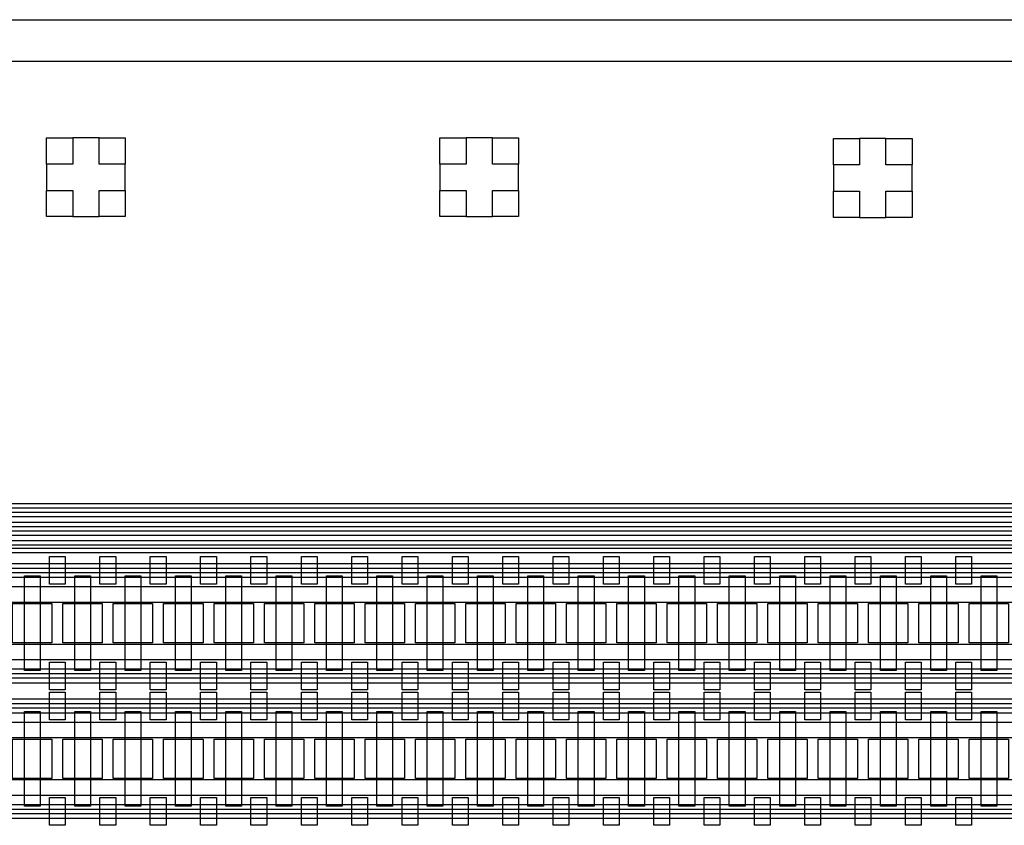
# Model space of a CAD drawing. Extents: x -21765 to 20427, y -6394 to 12870.
# Drawn here: x 1705 to 7963, y 7754 to 12870 of the extents above; entities that cross this region are included whole.
import ezdxf

# ---------------------------------------------------------------- set-up
doc = ezdxf.new("R2010")
doc.units = 0
doc.layers.add('CONTROL', color=5, linetype='CONTINUOUS')
doc.layers.add('FLOW', color=6, linetype='CONTINUOUS')

msp = doc.modelspace()

# ---------------------------------------------------------------- linework, layer by layer
at = {"layer": 'CONTROL', "linetype": 'CONTINUOUS'}
for points in [[(-21764.907, 12604.815), (-21764.907, 12870.414), (20427.401, 12870.414), (20427.401, 12604.815), (-21764.907, 12604.815)], [(2042.912, 12119.574), (2042.912, 11952.924), (1876.262, 11952.924), (1876.262, 12119.574), (2042.912, 12119.574)], [(2376.262, 12119.574), (2376.262, 11952.924), (2209.612, 11952.924), (2209.612, 12119.574), (2376.262, 12119.574)], [(4542.912, 12119.574), (4542.912, 11952.924), (4376.262, 11952.924), (4376.262, 12119.574), (4542.912, 12119.574)], [(4876.262, 12119.574), (4876.262, 11952.924), (4709.612, 11952.924), (4709.612, 12119.574), (4876.262, 12119.574)], [(7042.912, 12115.165), (7042.912, 11948.515), (6876.262, 11948.515), (6876.262, 12115.165), (7042.912, 12115.165)], [(7376.262, 12115.165), (7376.262, 11948.515), (7209.612, 11948.515), (7209.612, 12115.165), (7376.262, 12115.165)], [(2042.912, 11786.224), (2042.912, 11619.574), (1876.262, 11619.574), (1876.262, 11786.224), (2042.912, 11786.224)], [(2376.262, 11786.224), (2376.262, 11619.574), (2209.612, 11619.574), (2209.612, 11786.224), (2376.262, 11786.224)], [(4542.912, 11786.224), (4542.912, 11619.574), (4376.262, 11619.574), (4376.262, 11786.224), (4542.912, 11786.224)], [(4876.262, 11786.224), (4876.262, 11619.574), (4709.612, 11619.574), (4709.612, 11786.224), (4876.262, 11786.224)], [(7042.912, 11781.814), (7042.912, 11615.164), (6876.262, 11615.164), (6876.262, 11781.814), (7042.912, 11781.814)], [(7376.262, 11781.815), (7376.262, 11615.165), (7209.612, 11615.165), (7209.612, 11781.815), (7376.262, 11781.815)], [(-4892.046, 9798.739), (15192.535, 9798.739), (15192.535, 9768.759), (-4892.046, 9768.759), (-4892.046, 9798.739)], [(-4515.566, 9743.759), (14816.054, 9743.759), (14816.054, 9713.779), (-4515.566, 9713.779), (-4515.566, 9743.759)], [(-4353.066, 9678.713), (14653.554, 9678.713), (14653.554, 9648.733), (-4353.066, 9648.733), (-4353.066, 9678.713)], [(-4043.066, 9623.733), (14343.554, 9623.733), (14343.554, 9593.753), (-4043.066, 9593.753), (-4043.066, 9623.733)], [(-3064.656, 9563.521), (13365.144, 9563.521), (13365.144, 9533.541), (-3064.656, 9533.541), (-3064.656, 9563.521)], [(-2754.656, 9513.45), (13055.144, 9513.45), (13055.144, 9483.47), (-2754.656, 9483.47), (-2754.656, 9513.45)], [(1895.316, 9460.276), (1995.316, 9460.276), (1995.316, 9284.776), (1895.316, 9284.776), (1895.316, 9460.276)], [(2215.316, 9460.276), (2315.316, 9460.276), (2315.316, 9284.776), (2215.316, 9284.776), (2215.316, 9460.276)], [(2535.293, 9460.276), (2635.293, 9460.276), (2635.293, 9284.776), (2535.293, 9284.776), (2535.293, 9460.276)], [(2855.293, 9460.276), (2955.293, 9460.276), (2955.293, 9284.776), (2855.293, 9284.776), (2855.293, 9460.276)], [(3175.299, 9460.276), (3275.299, 9460.276), (3275.299, 9284.776), (3175.299, 9284.776), (3175.299, 9460.276)], [(3495.299, 9460.276), (3595.299, 9460.276), (3595.299, 9284.776), (3495.299, 9284.776), (3495.299, 9460.276)], [(3815.31, 9460.276), (3915.31, 9460.276), (3915.31, 9284.776), (3815.31, 9284.776), (3815.31, 9460.276)], [(4135.31, 9460.276), (4235.31, 9460.276), (4235.31, 9284.776), (4135.31, 9284.776), (4135.31, 9460.276)], [(4455.316, 9460.276), (4555.316, 9460.276), (4555.316, 9284.776), (4455.316, 9284.776), (4455.316, 9460.276)], [(4775.316, 9460.276), (4875.316, 9460.276), (4875.316, 9284.776), (4775.316, 9284.776), (4775.316, 9460.276)], [(5095.311, 9460.276), (5195.311, 9460.276), (5195.311, 9284.776), (5095.311, 9284.776), (5095.311, 9460.276)], [(5415.311, 9460.276), (5515.311, 9460.276), (5515.311, 9284.776), (5415.311, 9284.776), (5415.311, 9460.276)], [(5735.317, 9460.276), (5835.317, 9460.276), (5835.317, 9284.776), (5735.317, 9284.776), (5735.317, 9460.276)], [(6055.317, 9460.276), (6155.317, 9460.276), (6155.317, 9284.776), (6055.317, 9284.776), (6055.317, 9460.276)], [(6375.328, 9460.276), (6475.328, 9460.276), (6475.328, 9284.776), (6375.328, 9284.776), (6375.328, 9460.276)], [(6695.328, 9460.276), (6795.328, 9460.276), (6795.328, 9284.776), (6695.328, 9284.776), (6695.328, 9460.276)], [(7015.334, 9460.276), (7115.334, 9460.276), (7115.334, 9284.776), (7015.334, 9284.776), (7015.334, 9460.276)], [(7335.334, 9460.276), (7435.334, 9460.276), (7435.334, 9284.776), (7335.334, 9284.776), (7335.334, 9460.276)], [(7655.329, 9460.276), (7755.329, 9460.276), (7755.329, 9284.776), (7655.329, 9284.776), (7655.329, 9460.276)], [(-2647.429, 9387.539), (12875.313, 9387.539), (12875.313, 9357.539), (-2647.429, 9357.539), (-2647.429, 9387.539)], [(12956.153, 9170.007), (-2484.725, 9170.007), (-2484.725, 9270.007), (12956.153, 9270.007), (12956.153, 9170.007)], [(12956.153, 8804.9), (-2484.725, 8804.9), (-2484.725, 8904.9), (12956.153, 8904.9), (12956.153, 8804.9)], [(1895.316, 8790.131), (1995.316, 8790.131), (1995.316, 8614.631), (1895.316, 8614.631), (1895.316, 8790.131)], [(2215.316, 8790.131), (2315.316, 8790.131), (2315.316, 8614.631), (2215.316, 8614.631), (2215.316, 8790.131)], [(2535.293, 8790.131), (2635.293, 8790.131), (2635.293, 8614.631), (2535.293, 8614.631), (2535.293, 8790.131)], [(2855.293, 8790.131), (2955.293, 8790.131), (2955.293, 8614.631), (2855.293, 8614.631), (2855.293, 8790.131)], [(3175.299, 8790.131), (3275.299, 8790.131), (3275.299, 8614.631), (3175.299, 8614.631), (3175.299, 8790.131)], [(3495.299, 8790.131), (3595.299, 8790.131), (3595.299, 8614.631), (3495.299, 8614.631), (3495.299, 8790.131)], [(3815.31, 8790.131), (3915.31, 8790.131), (3915.31, 8614.631), (3815.31, 8614.631), (3815.31, 8790.131)], [(4135.31, 8790.131), (4235.31, 8790.131), (4235.31, 8614.631), (4135.31, 8614.631), (4135.31, 8790.131)], [(4455.316, 8790.131), (4555.316, 8790.131), (4555.316, 8614.631), (4455.316, 8614.631), (4455.316, 8790.131)], [(4775.316, 8790.131), (4875.316, 8790.131), (4875.316, 8614.631), (4775.316, 8614.631), (4775.316, 8790.131)], [(5095.311, 8790.131), (5195.311, 8790.131), (5195.311, 8614.631), (5095.311, 8614.631), (5095.311, 8790.131)], [(5415.311, 8790.131), (5515.311, 8790.131), (5515.311, 8614.631), (5415.311, 8614.631), (5415.311, 8790.131)], [(5735.317, 8790.131), (5835.317, 8790.131), (5835.317, 8614.631), (5735.317, 8614.631), (5735.317, 8790.131)], [(6055.317, 8790.131), (6155.317, 8790.131), (6155.317, 8614.631), (6055.317, 8614.631), (6055.317, 8790.131)], [(6375.328, 8790.131), (6475.328, 8790.131), (6475.328, 8614.631), (6375.328, 8614.631), (6375.328, 8790.131)], [(6695.328, 8790.131), (6795.328, 8790.131), (6795.328, 8614.631), (6695.328, 8614.631), (6695.328, 8790.131)], [(7015.334, 8790.131), (7115.334, 8790.131), (7115.334, 8614.631), (7015.334, 8614.631), (7015.334, 8790.131)], [(7335.334, 8790.131), (7435.334, 8790.131), (7435.334, 8614.631), (7335.334, 8614.631), (7335.334, 8790.131)], [(7655.329, 8790.131), (7755.329, 8790.131), (7755.329, 8614.631), (7655.329, 8614.631), (7655.329, 8790.131)], [(-2647.429, 8717.381), (12875.313, 8717.381), (12875.313, 8687.381), (-2647.429, 8687.381), (-2647.429, 8717.381)], [(1895.316, 8599.631), (1995.316, 8599.631), (1995.316, 8424.131), (1895.316, 8424.131), (1895.316, 8599.631)], [(2215.316, 8599.631), (2315.316, 8599.631), (2315.316, 8424.131), (2215.316, 8424.131), (2215.316, 8599.631)], [(2535.293, 8599.631), (2635.293, 8599.631), (2635.293, 8424.131), (2535.293, 8424.131), (2535.293, 8599.631)], [(2855.293, 8599.631), (2955.293, 8599.631), (2955.293, 8424.131), (2855.293, 8424.131), (2855.293, 8599.631)], [(3175.299, 8599.631), (3275.299, 8599.631), (3275.299, 8424.131), (3175.299, 8424.131), (3175.299, 8599.631)], [(3495.299, 8599.631), (3595.299, 8599.631), (3595.299, 8424.131), (3495.299, 8424.131), (3495.299, 8599.631)], [(3815.31, 8599.631), (3915.31, 8599.631), (3915.31, 8424.131), (3815.31, 8424.131), (3815.31, 8599.631)], [(4135.31, 8599.631), (4235.31, 8599.631), (4235.31, 8424.131), (4135.31, 8424.131), (4135.31, 8599.631)], [(4455.316, 8599.631), (4555.316, 8599.631), (4555.316, 8424.131), (4455.316, 8424.131), (4455.316, 8599.631)], [(4775.316, 8599.631), (4875.316, 8599.631), (4875.316, 8424.131), (4775.316, 8424.131), (4775.316, 8599.631)], [(5095.311, 8599.631), (5195.311, 8599.631), (5195.311, 8424.131), (5095.311, 8424.131), (5095.311, 8599.631)], [(5415.311, 8599.631), (5515.311, 8599.631), (5515.311, 8424.131), (5415.311, 8424.131), (5415.311, 8599.631)], [(5735.317, 8599.631), (5835.317, 8599.631), (5835.317, 8424.131), (5735.317, 8424.131), (5735.317, 8599.631)], [(6055.317, 8599.631), (6155.317, 8599.631), (6155.317, 8424.131), (6055.317, 8424.131), (6055.317, 8599.631)], [(6375.328, 8599.631), (6475.328, 8599.631), (6475.328, 8424.131), (6375.328, 8424.131), (6375.328, 8599.631)], [(6695.328, 8599.631), (6795.328, 8599.631), (6795.328, 8424.131), (6695.328, 8424.131), (6695.328, 8599.631)], [(7015.334, 8599.631), (7115.334, 8599.631), (7115.334, 8424.131), (7015.334, 8424.131), (7015.334, 8599.631)], [(7335.334, 8599.631), (7435.334, 8599.631), (7435.334, 8424.131), (7335.334, 8424.131), (7335.334, 8599.631)], [(7655.329, 8599.631), (7755.329, 8599.631), (7755.329, 8424.131), (7655.329, 8424.131), (7655.329, 8599.631)], [(-2647.429, 8526.895), (12875.313, 8526.895), (12875.313, 8496.895), (-2647.429, 8496.895), (-2647.429, 8526.895)], [(12956.153, 8309.363), (-2484.725, 8309.363), (-2484.725, 8409.363), (12956.153, 8409.363), (12956.153, 8309.363)], [(12956.153, 7944.256), (-2484.725, 7944.256), (-2484.725, 8044.256), (12956.153, 8044.256), (12956.153, 7944.256)], [(1895.316, 7929.487), (1995.316, 7929.487), (1995.316, 7753.987), (1895.316, 7753.987), (1895.316, 7929.487)], [(2215.316, 7929.487), (2315.316, 7929.487), (2315.316, 7753.987), (2215.316, 7753.987), (2215.316, 7929.487)], [(2535.293, 7929.487), (2635.293, 7929.487), (2635.293, 7753.987), (2535.293, 7753.987), (2535.293, 7929.487)], [(2855.293, 7929.487), (2955.293, 7929.487), (2955.293, 7753.987), (2855.293, 7753.987), (2855.293, 7929.487)], [(3175.299, 7929.487), (3275.299, 7929.487), (3275.299, 7753.987), (3175.299, 7753.987), (3175.299, 7929.487)], [(3495.299, 7929.487), (3595.299, 7929.487), (3595.299, 7753.987), (3495.299, 7753.987), (3495.299, 7929.487)], [(3815.31, 7929.487), (3915.31, 7929.487), (3915.31, 7753.987), (3815.31, 7753.987), (3815.31, 7929.487)], [(4135.31, 7929.487), (4235.31, 7929.487), (4235.31, 7753.987), (4135.31, 7753.987), (4135.31, 7929.487)], [(4455.316, 7929.487), (4555.316, 7929.487), (4555.316, 7753.987), (4455.316, 7753.987), (4455.316, 7929.487)], [(4775.316, 7929.487), (4875.316, 7929.487), (4875.316, 7753.987), (4775.316, 7753.987), (4775.316, 7929.487)], [(5095.311, 7929.487), (5195.311, 7929.487), (5195.311, 7753.987), (5095.311, 7753.987), (5095.311, 7929.487)], [(5415.311, 7929.487), (5515.311, 7929.487), (5515.311, 7753.987), (5415.311, 7753.987), (5415.311, 7929.487)], [(5735.317, 7929.487), (5835.317, 7929.487), (5835.317, 7753.987), (5735.317, 7753.987), (5735.317, 7929.487)], [(6055.317, 7929.487), (6155.317, 7929.487), (6155.317, 7753.987), (6055.317, 7753.987), (6055.317, 7929.487)], [(6375.328, 7929.487), (6475.328, 7929.487), (6475.328, 7753.987), (6375.328, 7753.987), (6375.328, 7929.487)], [(6695.328, 7929.487), (6795.328, 7929.487), (6795.328, 7753.987), (6695.328, 7753.987), (6695.328, 7929.487)], [(7015.334, 7929.487), (7115.334, 7929.487), (7115.334, 7753.987), (7015.334, 7753.987), (7015.334, 7929.487)], [(7335.334, 7929.487), (7435.334, 7929.487), (7435.334, 7753.987), (7335.334, 7753.987), (7335.334, 7929.487)], [(7655.329, 7929.487), (7755.329, 7929.487), (7755.329, 7753.987), (7655.329, 7753.987), (7655.329, 7929.487)], [(-2647.429, 7856.737), (12875.313, 7856.737), (12875.313, 7826.737), (-2647.429, 7826.737), (-2647.429, 7856.737)]]:
    msp.add_lwpolyline(points, close=True, dxfattribs=at)
at = {"layer": 'FLOW', "linetype": 'CONTINUOUS'}
for points in [[(2209.612, 11619.574), (2209.612, 11786.224), (2376.262, 11786.224), (2376.262, 11952.924), (2209.612, 11952.924), (2209.612, 12119.574), (2042.912, 12119.574), (2042.912, 11952.924), (1876.262, 11952.924), (1876.262, 11786.224), (2042.912, 11786.224), (2042.912, 11619.574), (2209.612, 11619.574)], [(4709.612, 11619.574), (4709.612, 11786.224), (4876.262, 11786.224), (4876.262, 11952.924), (4709.612, 11952.924), (4709.612, 12119.574), (4542.912, 12119.574), (4542.912, 11952.924), (4376.262, 11952.924), (4376.262, 11786.224), (4542.912, 11786.224), (4542.912, 11619.574), (4709.612, 11619.574)], [(7209.612, 11615.165), (7209.612, 11781.815), (7376.262, 11781.815), (7376.262, 11948.515), (7209.612, 11948.515), (7209.612, 12115.165), (7042.912, 12115.165), (7042.912, 11948.515), (6876.262, 11948.515), (6876.262, 11781.814), (7042.912, 11781.814), (7042.912, 11615.164), (7209.612, 11615.165)], [(-2935.566, 9417.532), (13236.054, 9417.532), (13236.054, 9327.519), (-2935.566, 9327.519), (-2935.566, 9417.532)], [(1735.293, 9337.982), (1835.293, 9337.982), (1835.293, 8736.925), (1735.293, 8736.925), (1735.293, 9337.982)], [(2055.293, 9337.982), (2155.293, 9337.982), (2155.293, 8736.925), (2055.293, 8736.925), (2055.293, 9337.982)], [(2375.281, 9337.982), (2475.281, 9337.982), (2475.281, 8736.925), (2375.281, 8736.925), (2375.281, 9337.982)], [(2695.293, 9337.982), (2795.293, 9337.982), (2795.293, 8736.925), (2695.293, 8736.925), (2695.293, 9337.982)], [(3015.293, 9337.982), (3115.293, 9337.982), (3115.293, 8736.925), (3015.293, 8736.925), (3015.293, 9337.982)], [(3335.282, 9337.982), (3435.282, 9337.982), (3435.282, 8736.925), (3335.282, 8736.925), (3335.282, 9337.982)], [(3655.293, 9337.982), (3755.293, 9337.982), (3755.293, 8736.925), (3655.293, 8736.925), (3655.293, 9337.982)], [(3975.293, 9337.982), (4075.293, 9337.982), (4075.293, 8736.925), (3975.293, 8736.925), (3975.293, 9337.982)], [(4295.282, 9337.982), (4395.282, 9337.982), (4395.282, 8736.925), (4295.282, 8736.925), (4295.282, 9337.982)], [(4615.293, 9337.982), (4715.293, 9337.982), (4715.293, 8736.925), (4615.293, 8736.925), (4615.293, 9337.982)], [(4935.294, 9337.982), (5035.294, 9337.982), (5035.294, 8736.925), (4935.294, 8736.925), (4935.294, 9337.982)], [(5255.282, 9337.982), (5355.282, 9337.982), (5355.282, 8736.925), (5255.282, 8736.925), (5255.282, 9337.982)], [(5575.294, 9337.981), (5675.294, 9337.981), (5675.294, 8736.925), (5575.294, 8736.925), (5575.294, 9337.981)], [(5895.294, 9337.981), (5995.294, 9337.981), (5995.294, 8736.925), (5895.294, 8736.925), (5895.294, 9337.981)], [(6215.282, 9337.981), (6315.282, 9337.981), (6315.282, 8736.925), (6215.282, 8736.925), (6215.282, 9337.981)], [(6535.294, 9337.981), (6635.294, 9337.981), (6635.294, 8736.925), (6535.294, 8736.925), (6535.294, 9337.981)], [(6855.294, 9337.981), (6955.294, 9337.981), (6955.294, 8736.925), (6855.294, 8736.925), (6855.294, 9337.981)], [(7175.282, 9337.981), (7275.282, 9337.981), (7275.282, 8736.925), (7175.282, 8736.925), (7175.282, 9337.981)], [(7495.294, 9337.981), (7595.294, 9337.981), (7595.294, 8736.924), (7495.294, 8736.924), (7495.294, 9337.981)], [(7815.294, 9337.981), (7915.294, 9337.981), (7915.294, 8736.924), (7815.294, 8736.924), (7815.294, 9337.981)], [(1660.27, 9162.453), (1910.281, 9162.453), (1910.281, 8912.453), (1660.27, 8912.453), (1660.27, 9162.453)], [(1980.27, 9162.453), (2230.281, 9162.453), (2230.281, 8912.453), (1980.27, 8912.453), (1980.27, 9162.453)], [(2300.27, 9162.453), (2550.281, 9162.453), (2550.281, 8912.453), (2300.27, 8912.453), (2300.27, 9162.453)], [(2620.27, 9162.453), (2870.282, 9162.453), (2870.282, 8912.453), (2620.27, 8912.453), (2620.27, 9162.453)], [(2940.27, 9162.453), (3190.282, 9162.453), (3190.282, 8912.453), (2940.27, 8912.453), (2940.27, 9162.453)], [(3260.27, 9162.453), (3510.282, 9162.453), (3510.282, 8912.453), (3260.27, 8912.453), (3260.27, 9162.453)], [(3580.27, 9162.453), (3830.282, 9162.453), (3830.282, 8912.453), (3580.27, 8912.453), (3580.27, 9162.453)], [(3900.27, 9162.453), (4150.282, 9162.453), (4150.282, 8912.453), (3900.27, 8912.453), (3900.27, 9162.453)], [(4220.27, 9162.453), (4470.282, 9162.453), (4470.282, 8912.453), (4220.27, 8912.453), (4220.27, 9162.453)], [(4540.27, 9162.453), (4790.282, 9162.453), (4790.282, 8912.453), (4540.27, 8912.453), (4540.27, 9162.453)], [(4860.27, 9162.453), (5110.282, 9162.453), (5110.282, 8912.453), (4860.27, 8912.453), (4860.27, 9162.453)], [(5180.27, 9162.453), (5430.282, 9162.453), (5430.282, 8912.453), (5180.27, 8912.453), (5180.27, 9162.453)], [(5500.27, 9162.453), (5750.282, 9162.453), (5750.282, 8912.453), (5500.27, 8912.453), (5500.27, 9162.453)], [(5820.271, 9162.453), (6070.282, 9162.453), (6070.282, 8912.453), (5820.271, 8912.453), (5820.271, 9162.453)], [(6140.271, 9162.453), (6390.282, 9162.453), (6390.282, 8912.453), (6140.271, 8912.453), (6140.271, 9162.453)], [(6460.271, 9162.453), (6710.282, 9162.453), (6710.282, 8912.453), (6460.271, 8912.453), (6460.271, 9162.453)], [(6780.271, 9162.453), (7030.283, 9162.453), (7030.283, 8912.453), (6780.271, 8912.453), (6780.271, 9162.453)], [(7100.271, 9162.453), (7350.283, 9162.453), (7350.283, 8912.453), (7100.271, 8912.453), (7100.271, 9162.453)], [(7420.271, 9162.453), (7670.283, 9162.453), (7670.283, 8912.453), (7420.271, 8912.453), (7420.271, 9162.453)], [(7740.271, 9162.453), (7990.283, 9162.453), (7990.283, 8912.453), (7740.271, 8912.453), (7740.271, 9162.453)], [(-2935.566, 8747.388), (13236.054, 8747.388), (13236.054, 8657.375), (-2935.566, 8657.375), (-2935.566, 8747.388)], [(-2935.566, 8556.888), (13236.054, 8556.888), (13236.054, 8466.875), (-2935.566, 8466.875), (-2935.566, 8556.888)], [(1735.293, 8477.337), (1835.293, 8477.337), (1835.293, 7876.281), (1735.293, 7876.281), (1735.293, 8477.337)], [(2055.293, 8477.337), (2155.293, 8477.337), (2155.293, 7876.281), (2055.293, 7876.281), (2055.293, 8477.337)], [(2375.281, 8477.337), (2475.281, 8477.337), (2475.281, 7876.281), (2375.281, 7876.281), (2375.281, 8477.337)], [(2695.293, 8477.337), (2795.293, 8477.337), (2795.293, 7876.281), (2695.293, 7876.281), (2695.293, 8477.337)], [(3015.293, 8477.337), (3115.293, 8477.337), (3115.293, 7876.28), (3015.293, 7876.28), (3015.293, 8477.337)], [(3335.282, 8477.337), (3435.282, 8477.337), (3435.282, 7876.28), (3335.282, 7876.28), (3335.282, 8477.337)], [(3655.293, 8477.337), (3755.293, 8477.337), (3755.293, 7876.28), (3655.293, 7876.28), (3655.293, 8477.337)], [(3975.293, 8477.337), (4075.293, 8477.337), (4075.293, 7876.28), (3975.293, 7876.28), (3975.293, 8477.337)], [(4295.282, 8477.337), (4395.282, 8477.337), (4395.282, 7876.28), (4295.282, 7876.28), (4295.282, 8477.337)], [(4615.293, 8477.337), (4715.293, 8477.337), (4715.293, 7876.28), (4615.293, 7876.28), (4615.293, 8477.337)], [(4935.294, 8477.337), (5035.294, 8477.337), (5035.294, 7876.28), (4935.294, 7876.28), (4935.294, 8477.337)], [(5255.282, 8477.337), (5355.282, 8477.337), (5355.282, 7876.28), (5255.282, 7876.28), (5255.282, 8477.337)], [(5575.294, 8477.337), (5675.294, 8477.337), (5675.294, 7876.28), (5575.294, 7876.28), (5575.294, 8477.337)], [(5895.294, 8477.337), (5995.294, 8477.337), (5995.294, 7876.28), (5895.294, 7876.28), (5895.294, 8477.337)], [(6215.282, 8477.337), (6315.282, 8477.337), (6315.282, 7876.28), (6215.282, 7876.28), (6215.282, 8477.337)], [(6535.294, 8477.337), (6635.294, 8477.337), (6635.294, 7876.28), (6535.294, 7876.28), (6535.294, 8477.337)], [(6855.294, 8477.337), (6955.294, 8477.337), (6955.294, 7876.28), (6855.294, 7876.28), (6855.294, 8477.337)], [(7175.282, 8477.337), (7275.282, 8477.337), (7275.282, 7876.28), (7175.282, 7876.28), (7175.282, 8477.337)], [(7495.294, 8477.337), (7595.294, 8477.337), (7595.294, 7876.28), (7495.294, 7876.28), (7495.294, 8477.337)], [(7815.294, 8477.337), (7915.294, 8477.337), (7915.294, 7876.28), (7815.294, 7876.28), (7815.294, 8477.337)], [(1660.27, 8301.809), (1910.281, 8301.809), (1910.281, 8051.809), (1660.27, 8051.809), (1660.27, 8301.809)], [(1980.27, 8301.809), (2230.281, 8301.809), (2230.281, 8051.809), (1980.27, 8051.809), (1980.27, 8301.809)], [(2300.27, 8301.809), (2550.281, 8301.809), (2550.281, 8051.809), (2300.27, 8051.809), (2300.27, 8301.809)], [(2620.27, 8301.809), (2870.282, 8301.809), (2870.282, 8051.809), (2620.27, 8051.809), (2620.27, 8301.809)], [(2940.27, 8301.809), (3190.282, 8301.809), (3190.282, 8051.809), (2940.27, 8051.809), (2940.27, 8301.809)], [(3260.27, 8301.809), (3510.282, 8301.809), (3510.282, 8051.809), (3260.27, 8051.809), (3260.27, 8301.809)], [(3580.27, 8301.809), (3830.282, 8301.809), (3830.282, 8051.809), (3580.27, 8051.809), (3580.27, 8301.809)], [(3900.27, 8301.809), (4150.282, 8301.809), (4150.282, 8051.809), (3900.27, 8051.809), (3900.27, 8301.809)], [(4220.27, 8301.809), (4470.282, 8301.809), (4470.282, 8051.809), (4220.27, 8051.809), (4220.27, 8301.809)], [(4540.27, 8301.809), (4790.282, 8301.809), (4790.282, 8051.809), (4540.27, 8051.809), (4540.27, 8301.809)], [(4860.27, 8301.809), (5110.282, 8301.809), (5110.282, 8051.809), (4860.27, 8051.809), (4860.27, 8301.809)], [(5180.27, 8301.809), (5430.282, 8301.809), (5430.282, 8051.809), (5180.27, 8051.809), (5180.27, 8301.809)], [(5500.27, 8301.809), (5750.282, 8301.809), (5750.282, 8051.809), (5500.27, 8051.809), (5500.27, 8301.809)], [(5820.271, 8301.809), (6070.282, 8301.809), (6070.282, 8051.809), (5820.271, 8051.809), (5820.271, 8301.809)], [(6140.271, 8301.809), (6390.282, 8301.809), (6390.282, 8051.809), (6140.271, 8051.809), (6140.271, 8301.809)], [(6460.271, 8301.809), (6710.282, 8301.809), (6710.282, 8051.809), (6460.271, 8051.809), (6460.271, 8301.809)], [(6780.271, 8301.809), (7030.283, 8301.809), (7030.283, 8051.809), (6780.271, 8051.809), (6780.271, 8301.809)], [(7100.271, 8301.809), (7350.283, 8301.809), (7350.283, 8051.809), (7100.271, 8051.809), (7100.271, 8301.809)], [(7420.271, 8301.809), (7670.283, 8301.809), (7670.283, 8051.809), (7420.271, 8051.809), (7420.271, 8301.809)], [(7740.271, 8301.809), (7990.283, 8301.809), (7990.283, 8051.809), (7740.271, 8051.809), (7740.271, 8301.809)], [(-2935.566, 7886.744), (13236.054, 7886.744), (13236.054, 7796.73), (-2935.566, 7796.73), (-2935.566, 7886.744)]]:
    msp.add_lwpolyline(points, close=True, dxfattribs=at)

doc.saveas('drawing.dxf')
